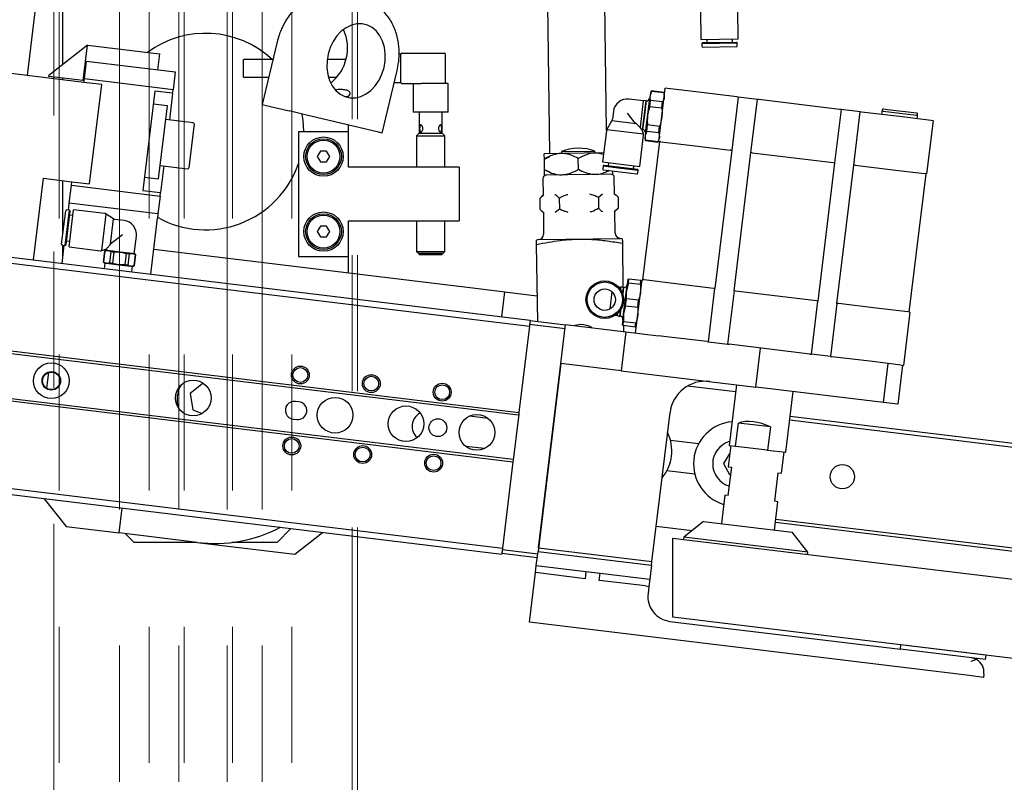
# Model space of a CAD drawing. Units: millimetres. Extents: x 20 to 410, y 10 to 287.
# Drawn here: x 155 to 164, y 198 to 205 of the extents above; entities that cross this region are included whole.
import ezdxf

# ---------------------------------------------------------------- set-up
doc = ezdxf.new("R2010")
doc.units = ezdxf.units.MM
doc.linetypes.add('PHANTOM', pattern=[12.7, 6.35, -1.27, 1.27, -1.27, 1.27, -1.27])
doc.styles.add('SLDTEXTSTYLE0', font='TXT', dxfattribs={"width": 0.605})
doc.dimstyles.new('SLDDIMSTYLE0', dxfattribs={"dimtxt": 3.5, "dimasz": 3.302, "dimexe": 0, "dimexo": 0.0625, "dimgap": 0.875, "dimtad": 1, "dimdec": 3, "dimlfac": 30, "dimrnd": 1e-09, "dimzin": 12, "dimdsep": 46, "dimtxsty": 'SLDTEXTSTYLE0', "dimsah": 1, "dimcen": 0.09, "dimadec": 0, "dimazin": 3, "dimtfac": 1, "dimtdec": 3, "dimtofl": 0, "dimtmove": 0, "dimatfit": 3, "dimfxl": 1, "dimfrac": 2, "dimtolj": 1, "dimtzin": 12, "dimarcsym": 0})

# ---------------------------------------------------------------- blocks, each defined once
blk = doc.blocks.new('_D')
at = {"color": 7, "linetype": 'Continuous', "lineweight": 18}
for p, q in [((240.9894, 215.6019), (240.9894, 115.383)), ((60.5894, 131.7753), (60.5894, 115.383)), ((60.5894, 116.383), (240.9894, 116.383))]:
    blk.add_line(p, q, dxfattribs=at)
for points in [[(60.5894, 116.383), (63.8914, 115.875), (63.8914, 116.891)], [(240.9894, 116.383), (237.6874, 116.891), (237.6874, 115.875)]]:
    blk.add_solid(points, dxfattribs=at)
at = {"color": 7, "linetype": 'Continuous', "lineweight": 18, "insert": (152.491, 120.8947), "char_height": 3.5, "attachment_point": 1, "style": 'SLDTEXTSTYLE0'}
blk.add_mtext('5412', dxfattribs=at)

msp = doc.modelspace()

# ---------------------------------------------------------------- linework, layer by layer
at = {"color": 7, "linetype": 'PHANTOM', "lineweight": 18}
for p, q in [((158.222754, 225.76859), (158.222754, 162.435256)), ((158.272754, 225.76859), (158.272754, 162.435256)), ((155.489421, 222.301923), (155.489421, 162.435256)), ((156.051088, 162.435256), (156.051088, 222.301923)), ((156.327754, 222.301923), (156.327754, 162.435256)), ((156.606088, 162.435256), (156.606088, 222.301923)), ((156.656088, 222.301923), (156.656088, 162.435256)), ((157.056088, 162.435256), (157.056088, 222.301923)), ((157.106088, 222.301923), (157.106088, 162.435256)), ((157.384421, 162.435256), (157.384421, 222.301923)), ((157.661088, 222.301923), (157.661088, 162.435256)), ((155.439421, 213.101923), (155.439421, 162.435256))]:
    msp.add_line(p, q, dxfattribs=at)
at = {"color": 7, "linetype": 'Continuous', "lineweight": 25}
for p, q in [((155.522754, 204.686935), (155.522754, 210.561923)), ((160.596579, 204.075285), (160.579969, 205.253895)), ((155.263555, 205.180042), (155.191298, 204.584409)), ((160.046689, 205.246379), (160.066276, 203.856517)), ((161.472522, 205.1973), (161.476407, 204.92166)), ((161.826372, 204.926592), (161.822487, 205.202232)), ((157.523614, 204.898106), (157.384302, 204.314503)), ((161.476407, 204.92166), (161.651389, 204.924126)), ((161.495056, 204.89342), (161.486924, 204.885055)), ((161.486924, 204.885055), (161.816891, 204.889705)), ((161.486924, 204.885055), (161.487302, 204.858224)), ((161.495056, 204.89342), (161.808525, 204.897838)), ((161.531401, 204.922435), (161.531803, 204.893938)), ((161.651389, 204.924126), (161.826372, 204.926592)), ((161.771779, 204.89732), (161.771377, 204.925817)), ((161.816891, 204.889705), (161.808525, 204.897838)), ((161.817269, 204.862874), (161.816891, 204.889705)), ((155.754627, 204.868636), (155.392853, 204.585141)), ((155.714484, 204.537729), (155.754627, 204.868636)), ((155.754627, 204.868636), (156.424715, 204.787347)), ((158.686939, 204.79359), (158.686917, 204.79359)), ((158.686921, 204.79359), (158.956088, 204.79359)), ((158.956088, 204.79359), (159.083588, 204.79359)), ((161.495667, 204.850091), (161.809136, 204.854509)), ((155.72075, 204.52018), (154.066213, 204.720894)), ((155.724764, 204.553271), (155.744836, 204.718725)), ((155.744836, 204.718725), (156.572104, 204.618367)), ((156.424715, 204.787347), (156.40665, 204.638439)), ((157.48474, 204.735256), (157.210254, 204.735256)), ((157.210254, 204.651923), (157.210254, 204.735256)), ((158.164541, 204.735256), (157.990651, 204.735256)), ((158.676921, 204.785256), (158.661763, 204.784986)), ((158.676921, 204.78359), (158.676921, 204.785256)), ((158.676921, 204.69093), (158.676921, 204.78359)), ((159.093588, 204.510256), (159.093588, 204.78359)), ((156.572104, 204.618367), (156.552033, 204.452914)), ((157.210254, 204.56859), (157.210254, 204.651923)), ((158.503519, 204.047335), (158.642831, 204.630938)), ((158.676921, 204.612916), (158.676921, 204.69093)), ((158.676921, 204.520256), (158.676921, 204.612916)), ((155.39185, 204.576868), (155.392853, 204.585141)), ((155.714484, 204.537729), (155.39185, 204.576868)), ((155.522754, 204.544199), (155.522754, 204.560988)), ((155.722757, 204.536726), (155.714484, 204.537729)), ((155.72075, 204.52018), (155.724764, 204.553271)), ((155.886204, 204.500109), (155.72075, 204.52018)), ((156.552033, 204.452914), (155.724764, 204.553271)), ((157.210254, 204.56859), (157.444955, 204.56859)), ((158.00274, 204.56859), (158.080034, 204.56859)), ((158.616271, 204.519673), (158.676921, 204.51859)), ((158.676921, 204.51859), (158.676921, 204.520256)), ((155.773804, 203.573568), (155.886204, 204.500109)), ((156.382565, 204.439894), (156.270165, 203.513354)), ((156.548018, 204.419823), (156.382565, 204.439894)), ((156.548018, 204.419823), (156.552033, 204.452914)), ((158.686921, 204.510256), (158.867931, 204.510256)), ((158.792754, 204.510256), (158.792754, 204.24359)), ((159.119421, 204.510256), (158.867931, 204.510256)), ((159.119421, 204.24359), (159.119421, 204.510256)), ((161.017517, 204.439316), (161.00275, 204.397489)), ((161.006246, 204.426306), (161.00275, 204.397489)), ((161.017806, 204.441692), (161.006246, 204.426306)), ((161.017517, 204.439316), (161.017806, 204.441692)), ((161.017517, 204.439316), (161.130775, 204.425577)), ((161.131064, 204.427953), (161.017806, 204.441692)), ((161.085219, 203.970142), (161.145433, 204.466503)), ((161.130775, 204.425577), (161.131064, 204.427953)), ((161.130775, 204.425577), (161.135113, 204.381432)), ((161.138609, 204.410248), (161.131064, 204.427953)), ((161.164558, 204.464183), (161.145433, 204.466503)), ((161.459795, 204.428367), (161.164558, 204.464183)), ((161.812211, 204.385615), (161.459795, 204.428367)), ((156.548018, 204.419823), (156.517911, 204.171643)), ((160.939755, 204.348748), (160.807392, 204.364806)), ((160.939956, 204.350403), (160.909813, 204.101924)), ((160.933742, 204.077499), (160.96706, 204.352152)), ((160.967031, 204.352155), (160.939956, 204.350403)), ((160.967031, 204.352155), (160.950371, 204.214829)), ((160.960117, 204.047437), (160.999858, 204.375035)), ((160.96706, 204.352152), (160.967031, 204.352155)), ((161.00275, 204.397489), (160.980153, 204.211216)), ((161.000024, 204.375015), (160.999858, 204.375035)), ((161.000135, 204.296029), (161.007088, 204.353344)), ((161.120346, 204.339605), (161.007088, 204.353344)), ((161.113393, 204.28229), (161.120346, 204.339605)), ((161.825448, 204.384009), (161.765233, 203.887648)), ((161.825448, 204.384009), (161.812211, 204.385615)), ((162.004138, 204.362332), (161.825448, 204.384009)), ((161.943923, 203.865971), (162.004138, 204.362332)), ((162.017374, 204.360726), (162.004138, 204.362332)), ((162.771843, 204.269201), (162.017374, 204.360726)), ((156.500075, 204.301402), (156.367712, 204.317459)), ((156.41738, 203.619733), (156.500075, 204.301402)), ((157.384302, 204.314503), (157.407058, 204.309071)), ((157.407058, 204.309071), (157.636306, 204.254347)), ((157.773339, 204.221636), (157.636306, 204.254347)), ((158.956088, 204.24359), (158.792754, 204.24359)), ((158.847754, 204.24359), (158.847754, 204.046923)), ((159.119421, 204.24359), (158.956088, 204.24359)), ((159.064421, 204.046923), (159.064421, 204.24359)), ((160.660828, 204.249954), (160.651996, 204.177154)), ((161.000135, 204.296029), (161.113393, 204.28229)), ((162.785079, 204.267595), (162.724865, 203.771234)), ((162.785079, 204.267595), (162.771843, 204.269201)), ((162.963769, 204.245918), (162.785079, 204.267595)), ((162.903555, 203.749557), (162.963769, 204.245918)), ((162.977005, 204.244312), (162.963769, 204.245918)), ((163.329422, 204.20156), (162.977005, 204.244312)), ((163.166778, 204.244795), (163.163968, 204.221631)), ((163.169186, 204.264649), (163.166778, 204.244795)), ((163.177909, 204.253518), (163.488962, 204.215783)), ((163.180318, 204.273372), (163.218617, 204.268726)), ((163.218617, 204.268726), (163.491371, 204.235638)), ((156.739619, 204.144747), (156.48482, 204.175657)), ((158.468774, 204.055629), (157.773339, 204.221636)), ((160.646908, 204.164508), (160.600418, 204.08251)), ((160.646908, 204.164508), (160.872232, 204.137174)), ((160.855504, 204.152466), (160.791536, 204.234097)), ((160.855504, 204.152466), (160.872232, 204.137174)), ((160.950371, 204.214829), (160.933712, 204.077502)), ((160.980153, 204.211216), (160.957556, 204.024943)), ((163.624658, 204.165744), (163.329422, 204.20156)), ((163.494875, 204.181488), (163.497685, 204.204652)), ((163.497685, 204.204652), (163.500094, 204.224506)), ((163.643784, 204.163424), (163.583569, 203.667063)), ((163.643784, 204.163424), (163.624658, 204.165744)), ((156.748342, 204.133615), (156.698565, 203.72329)), ((157.722754, 204.061923), (157.722754, 202.895256)), ((157.722754, 204.061923), (158.189421, 204.061923)), ((158.189421, 204.061923), (158.189421, 204.122313)), ((158.189421, 203.72859), (158.189421, 204.061923)), ((158.503519, 204.047335), (158.468774, 204.055629)), ((160.59533, 204.069864), (160.560004, 203.778666)), ((160.600418, 204.08251), (160.940866, 204.04121)), ((160.929322, 204.07889), (160.933712, 204.077502)), ((160.940866, 204.04121), (160.930043, 204.079664)), ((160.933712, 204.077502), (160.933742, 204.077499)), ((160.972323, 204.06677), (160.957556, 204.024943)), ((160.972323, 204.06677), (160.979276, 204.124085)), ((160.972323, 204.06677), (161.085581, 204.05303)), ((161.092534, 204.110345), (160.979276, 204.124085)), ((161.085581, 204.05303), (161.092534, 204.110345)), ((158.847754, 204.046923), (158.822754, 204.021923)), ((158.822754, 204.021923), (158.822754, 203.72859)), ((158.822754, 204.021923), (159.089421, 204.021923)), ((158.847754, 204.046923), (159.064421, 204.046923)), ((159.089421, 204.021923), (159.064421, 204.046923)), ((159.089421, 203.72859), (159.089421, 204.021923)), ((160.907457, 203.736516), (160.942782, 204.027714)), ((160.936934, 202.6786), (161.093492, 203.969138)), ((160.957556, 204.024943), (160.95406, 203.996126)), ((160.95406, 203.996126), (160.961606, 203.978422)), ((160.960117, 204.047437), (160.960282, 204.047417)), ((160.961606, 203.978422), (160.961894, 203.980798)), ((160.961606, 203.978422), (161.074864, 203.964682)), ((161.075152, 203.967058), (160.961894, 203.980798)), ((161.074864, 203.964682), (161.086423, 203.980069)), ((161.074864, 203.964682), (161.075152, 203.967058)), ((161.104344, 203.967822), (161.085219, 203.970142)), ((161.085581, 204.05303), (161.089919, 204.008885)), ((161.104344, 203.967822), (161.399581, 203.932006)), ((157.92722, 203.87859), (157.898353, 203.82859)), ((157.984955, 203.87859), (157.92722, 203.87859)), ((158.013823, 203.82859), (157.984955, 203.87859)), ((160.17724, 203.874749), (160.488122, 203.879131)), ((160.17724, 203.874749), (160.177475, 203.858084)), ((160.488357, 203.862466), (160.488122, 203.879131)), ((161.399581, 203.932006), (161.751997, 203.889254)), ((161.765233, 203.887648), (161.608676, 202.59711)), ((161.765233, 203.887648), (161.751997, 203.889254)), ((157.898353, 203.82859), (157.92722, 203.77859)), ((157.984955, 203.77859), (158.013823, 203.82859)), ((160.017292, 203.855827), (160.016295, 203.854801)), ((160.016986, 203.805818), (160.066644, 203.8304)), ((160.018395, 203.705828), (160.016986, 203.805818)), ((160.57031, 203.863621), (160.017292, 203.855827)), ((160.33503, 203.71029), (160.333621, 203.81028)), ((161.787366, 202.575432), (161.943923, 203.865971)), ((161.95716, 203.864365), (161.943923, 203.865971)), ((161.95716, 203.864365), (162.711628, 203.77284)), ((156.432635, 203.745477), (156.687433, 203.714567)), ((156.465725, 203.741463), (156.435618, 203.493283)), ((157.92722, 203.77859), (157.984955, 203.77859)), ((159.222754, 203.72859), (158.189421, 203.72859)), ((159.222754, 203.72859), (159.222754, 203.22859)), ((160.068714, 203.683494), (160.018395, 203.705828)), ((160.560004, 203.778666), (160.907457, 203.736516)), ((160.565505, 203.740979), (160.562274, 203.714341)), ((160.574689, 203.748175), (160.565505, 203.740979)), ((160.565505, 203.740979), (160.729304, 203.721108)), ((160.56947, 203.705157), (160.725079, 203.68628)), ((160.574689, 203.748175), (160.730298, 203.729298)), ((160.619919, 203.699037), (160.602007, 203.69017)), ((160.614604, 203.772042), (160.611171, 203.74375)), ((160.729304, 203.721108), (160.893104, 203.701237)), ((160.730298, 203.729298), (160.885907, 203.710421)), ((160.849425, 203.714847), (160.852857, 203.743139)), ((160.893104, 203.701237), (160.885907, 203.710421)), ((160.889872, 203.674599), (160.893104, 203.701237)), ((162.724865, 203.771234), (162.568308, 202.480695)), ((162.711628, 203.77284), (162.724865, 203.771234)), ((162.746998, 202.459018), (162.903555, 203.749557)), ((162.916791, 203.747951), (162.903555, 203.749557)), ((162.916791, 203.747951), (163.269207, 203.705199)), ((163.269207, 203.705199), (163.564444, 203.669383)), ((155.251296, 202.864667), (155.343624, 203.625754)), ((155.343624, 203.625754), (155.60835, 203.59364)), ((155.522754, 203.097029), (155.522754, 203.604023)), ((156.285017, 203.63579), (156.41738, 203.619733)), ((160.002904, 203.622268), (160.005032, 203.471271)), ((160.019085, 203.656844), (160.020111, 203.655847)), ((160.651358, 203.664743), (160.020111, 203.655847)), ((160.651358, 203.664743), (160.652355, 203.665769)), ((160.671632, 203.480665), (160.669504, 203.631662)), ((160.725079, 203.68628), (160.880689, 203.667403)), ((163.575297, 203.668067), (163.418739, 202.377528)), ((163.583569, 203.667063), (163.564444, 203.669383)), ((155.584264, 203.395095), (155.604336, 203.560549)), ((155.604336, 203.560549), (155.60835, 203.59364)), ((155.604336, 203.560549), (156.431604, 203.460192)), ((155.60835, 203.59364), (155.773804, 203.573568)), ((156.270165, 203.513354), (156.435618, 203.493283)), ((156.431604, 203.460192), (156.411533, 203.294738)), ((156.431604, 203.460192), (156.435618, 203.493283)), ((160.005032, 203.471271), (159.973169, 203.438497)), ((160.012247, 203.470599), (159.973169, 203.438497)), ((159.973169, 203.438497), (159.974578, 203.338507)), ((160.155978, 203.441073), (160.157387, 203.341083)), ((160.560675, 203.478327), (160.521597, 203.446226)), ((160.521597, 203.446226), (160.523006, 203.346236)), ((160.704406, 203.448802), (160.671632, 203.480665)), ((160.704406, 203.448802), (160.705816, 203.348812)), ((155.512504, 203.012536), (155.550259, 203.323755)), ((155.546339, 203.000121), (155.58608, 203.32772)), ((155.58608, 203.32772), (155.559442, 203.330951)), ((155.576236, 203.328914), (155.579213, 203.353453)), ((155.579213, 203.353453), (155.584264, 203.395095)), ((155.581617, 202.985768), (155.623767, 203.333221)), ((156.411533, 203.294738), (155.584264, 203.395095)), ((155.593277, 203.318536), (155.58608, 203.32772)), ((155.914965, 203.297895), (155.623767, 203.333221)), ((159.974578, 203.338507), (160.007352, 203.306644)), ((160.118309, 203.308982), (160.157387, 203.341083)), ((160.666737, 203.316711), (160.705816, 203.348812)), ((160.673952, 203.316038), (160.705816, 203.348812)), ((155.555522, 203.007318), (155.593277, 203.318536)), ((155.617143, 203.278621), (155.588851, 203.282054)), ((155.886311, 202.952359), (155.927611, 203.292807)), ((155.996373, 203.247922), (155.927611, 203.292807)), ((155.967514, 203.01003), (155.996373, 203.247922)), ((156.095055, 203.232397), (156.009019, 203.242834)), ((156.34329, 202.732196), (156.406481, 203.253096)), ((156.411533, 203.294738), (156.406481, 203.253096)), ((158.189421, 203.22859), (159.222754, 203.22859)), ((158.189421, 202.895256), (158.189421, 203.22859)), ((158.822754, 203.22859), (158.822754, 202.94359)), ((159.089421, 202.94359), (159.089421, 203.22859)), ((160.007352, 203.306644), (160.010184, 203.105652)), ((160.676785, 203.115047), (160.673952, 203.316038)), ((157.92722, 203.17859), (157.898353, 203.12859)), ((157.984955, 203.17859), (157.92722, 203.17859)), ((158.013823, 203.12859), (157.984955, 203.17859)), ((155.982725, 203.02609), (156.079199, 203.101689)), ((156.190036, 202.922033), (156.209907, 203.085833)), ((157.898353, 203.12859), (157.92722, 203.07859)), ((157.92722, 203.07859), (157.984955, 203.07859)), ((157.984955, 203.07859), (158.013823, 203.12859)), ((159.960894, 203.054953), (159.944292, 203.050253)), ((159.960894, 203.054953), (160.727485, 203.065756)), ((160.744212, 203.061526), (160.727485, 203.065756)), ((155.516021, 202.832553), (155.536494, 203.001316)), ((155.519701, 203.003353), (155.546339, 203.000121)), ((155.522754, 202.888053), (155.522754, 203.002982)), ((155.546339, 203.000121), (155.555522, 203.007318)), ((155.559948, 203.0438), (155.588241, 203.040368)), ((155.581617, 202.985768), (155.872815, 202.950443)), ((155.886311, 202.952359), (155.930321, 202.967772)), ((155.926965, 202.953947), (155.914572, 202.948665)), ((155.944698, 202.951796), (155.926965, 202.953947)), ((155.930321, 202.967772), (155.928619, 202.953746)), ((155.967514, 203.01003), (155.982725, 203.02609)), ((156.37139, 202.963831), (159.399192, 202.596524)), ((159.955044, 202.287333), (159.944917, 203.005862)), ((160.744838, 203.017135), (160.750558, 202.611238)), ((154.887297, 202.908824), (159.883998, 202.302667)), ((155.914572, 202.948665), (155.901743, 202.842912)), ((155.902773, 202.842787), (155.915602, 202.94854)), ((155.914572, 202.948665), (155.915602, 202.94854)), ((156.059328, 202.93789), (155.944698, 202.951796)), ((155.972172, 202.941678), (155.959343, 202.835925)), ((155.972172, 202.941678), (156.001947, 202.938066)), ((155.989118, 202.832312), (156.001947, 202.938066)), ((156.173957, 202.923984), (156.059328, 202.93789)), ((156.115086, 202.924341), (156.102257, 202.818587)), ((156.115086, 202.924341), (156.144861, 202.920728)), ((156.132032, 202.814975), (156.144861, 202.920728)), ((156.191691, 202.921833), (156.173957, 202.923984)), ((156.201431, 202.913866), (156.188602, 202.808113)), ((156.189632, 202.807988), (156.202461, 202.913741)), ((156.202461, 202.913741), (156.191691, 202.921833)), ((156.201431, 202.913866), (156.202461, 202.913741)), ((157.722754, 202.895256), (158.189421, 202.895256)), ((158.189421, 202.743283), (158.189421, 202.895256)), ((158.822754, 202.94359), (158.842754, 202.92359)), ((158.822754, 202.94359), (159.089421, 202.94359)), ((159.069421, 202.92359), (158.842754, 202.92359)), ((158.849421, 202.92359), (158.849421, 202.915256)), ((158.849421, 202.915256), (158.852754, 202.911923)), ((158.849421, 202.915256), (158.956088, 202.915256)), ((158.956088, 202.911923), (158.852754, 202.911923)), ((158.956088, 202.915256), (159.062754, 202.915256)), ((159.059421, 202.911923), (158.956088, 202.911923)), ((159.059421, 202.911923), (159.062754, 202.915256)), ((159.062754, 202.915256), (159.062754, 202.92359)), ((159.069421, 202.92359), (159.089421, 202.94359)), ((154.880473, 202.85257), (159.877174, 202.246413)), ((155.901743, 202.842912), (155.912513, 202.83482)), ((155.902773, 202.842787), (155.901743, 202.842912)), ((155.915823, 202.834419), (155.909801, 202.784783)), ((155.912513, 202.83482), (155.930247, 202.832669)), ((155.930247, 202.832669), (156.044876, 202.818763)), ((155.989118, 202.832312), (155.959343, 202.835925)), ((156.044876, 202.818763), (156.159506, 202.804857)), ((156.132032, 202.814975), (156.102257, 202.818587)), ((156.159506, 202.804857), (156.177239, 202.802706)), ((156.167909, 202.753471), (156.17393, 202.803107)), ((156.177239, 202.802706), (156.189632, 202.807988)), ((156.189632, 202.807988), (156.188602, 202.808113)), ((160.795095, 202.685733), (160.782048, 202.578188)), ((160.800633, 202.651483), (160.804647, 202.684574)), ((160.917905, 202.670835), (160.804647, 202.684574)), ((160.868447, 202.183242), (160.928662, 202.679603)), ((160.947787, 202.677283), (160.928662, 202.679603)), ((161.243024, 202.641467), (160.947787, 202.677283)), ((159.399192, 202.596524), (159.647372, 202.566416)), ((160.728604, 202.608176), (160.710679, 202.61035)), ((160.728805, 202.60983), (160.726397, 202.589988)), ((160.755879, 202.611583), (160.728805, 202.60983)), ((160.755879, 202.611583), (160.747757, 202.544627)), ((160.747778, 202.544557), (160.755909, 202.611579)), ((160.748965, 202.306864), (160.788707, 202.634462)), ((160.755909, 202.611579), (160.755879, 202.611583)), ((160.800633, 202.651483), (160.782048, 202.578188)), ((160.788872, 202.634442), (160.788707, 202.634462)), ((160.800633, 202.651483), (160.913891, 202.637744)), ((160.913891, 202.637744), (160.917905, 202.670835)), ((160.913891, 202.637744), (160.914411, 202.562131)), ((161.59544, 202.598715), (161.243024, 202.641467)), ((161.548462, 202.100749), (161.608676, 202.59711)), ((161.608676, 202.59711), (161.59544, 202.598715)), ((159.619272, 202.334781), (159.647372, 202.566416)), ((159.647372, 202.566416), (159.895553, 202.536309)), ((159.895553, 202.536309), (159.951631, 202.529506)), ((160.630314, 202.406881), (160.649582, 202.565717)), ((160.649582, 202.565717), (160.643972, 202.566397)), ((160.782048, 202.578188), (160.755955, 202.363098)), ((160.77454, 202.436394), (160.782568, 202.502575)), ((160.895826, 202.488836), (160.782568, 202.502575)), ((161.787366, 202.575432), (161.727152, 202.079071)), ((161.800603, 202.573827), (161.787366, 202.575432)), ((162.555071, 202.482301), (161.800603, 202.573827)), ((160.730683, 202.403885), (160.722561, 202.33693)), ((160.722591, 202.336926), (160.730721, 202.403948)), ((160.77454, 202.436394), (160.755955, 202.363098)), ((160.77454, 202.436394), (160.887798, 202.422654)), ((160.887798, 202.422654), (160.895826, 202.488836)), ((160.887798, 202.422654), (160.888318, 202.347041)), ((162.508093, 201.984334), (162.568308, 202.480695)), ((162.568308, 202.480695), (162.555071, 202.482301)), ((162.746998, 202.459018), (162.686783, 201.962657)), ((162.760234, 202.457412), (162.746998, 202.459018)), ((163.11265, 202.41466), (162.760234, 202.457412)), ((163.407887, 202.378845), (163.11265, 202.41466)), ((160.678967, 202.348934), (160.696891, 202.346759)), ((160.699097, 202.364947), (160.69669, 202.345105)), ((160.69669, 202.345105), (160.722561, 202.33693)), ((160.722561, 202.33693), (160.722591, 202.336926)), ((160.755955, 202.363098), (160.742909, 202.255553)), ((163.427012, 202.376525), (163.366798, 201.880164)), ((163.427012, 202.376525), (163.407887, 202.378845)), ((159.877174, 202.246413), (159.779426, 201.440653)), ((159.883998, 202.302667), (159.877174, 202.246413)), ((159.883195, 202.296049), (159.879181, 202.262958)), ((160.210088, 202.222815), (159.879181, 202.262958)), ((160.214103, 202.255906), (159.883195, 202.296049)), ((160.170748, 201.898526), (160.214905, 202.262524)), ((160.214905, 202.262524), (160.777448, 202.194281)), ((160.748965, 202.306864), (160.749131, 202.306844)), ((160.752461, 202.254395), (160.756476, 202.287485)), ((160.752461, 202.254395), (160.865719, 202.240655)), ((160.755592, 202.254015), (160.756398, 202.196835)), ((160.869734, 202.273746), (160.756476, 202.287485)), ((160.865719, 202.240655), (160.869734, 202.273746)), ((153.555558, 202.172176), (159.776616, 201.41749)), ((153.558368, 202.195339), (159.779426, 201.440653)), ((160.777448, 202.194281), (160.733291, 201.830283)), ((160.777448, 202.194281), (161.081693, 202.157373)), ((161.182809, 202.145106), (161.081693, 202.157373)), ((161.535226, 202.102354), (161.182809, 202.145106)), ((161.535226, 202.102354), (161.547496, 202.100866)), ((161.547496, 202.100866), (161.728118, 202.078954)), ((161.728118, 202.078954), (161.740388, 202.077466)), ((162.494857, 201.98594), (161.740388, 202.077466)), ((161.990739, 201.67774), (162.034896, 202.041739)), ((162.494857, 201.98594), (162.508093, 201.984334)), ((162.686783, 201.962657), (162.508093, 201.984334)), ((162.686783, 201.962657), (162.70002, 201.961051)), ((163.052436, 201.918299), (162.70002, 201.961051)), ((160.170748, 201.898526), (159.957991, 200.144717)), ((159.962005, 200.177808), (160.170748, 201.898526)), ((160.733291, 201.830283), (160.170748, 201.898526)), ((163.347672, 201.882484), (163.052436, 201.918299)), ((163.182005, 201.533226), (163.226162, 201.897224)), ((163.358525, 201.881167), (163.314368, 201.517169)), ((163.347672, 201.882484), (163.366798, 201.880164)), ((153.50538, 201.758542), (159.726437, 201.003856)), ((155.374534, 201.666239), (155.392566, 201.814878)), ((160.733291, 201.830283), (161.990739, 201.67774)), ((153.50257, 201.735378), (159.723627, 200.980692)), ((156.831786, 201.713953), (156.712275, 201.616892)), ((156.836194, 201.712268), (156.831786, 201.713953)), ((161.800711, 201.633638), (161.353986, 201.68783)), ((161.80874, 201.699819), (161.740095, 201.133967)), ((162.123102, 201.661683), (161.990739, 201.67774)), ((156.712275, 201.616892), (156.736577, 201.464862)), ((163.182005, 201.533226), (162.123102, 201.661683)), ((162.269547, 201.069739), (162.338191, 201.63559)), ((157.726482, 201.540278), (157.693392, 201.544293)), ((163.314368, 201.517169), (163.182005, 201.533226)), ((156.736577, 201.464862), (156.823564, 201.431613)), ((158.862607, 201.430187), (158.852444, 201.433143)), ((159.491747, 201.384892), (159.317431, 201.406039)), ((159.777419, 201.424108), (159.725635, 200.997238)), ((159.779426, 201.440653), (159.777419, 201.424108)), ((161.020909, 200.049351), (161.189509, 201.439162)), ((165.835171, 200.976323), (162.310091, 201.403955)), ((157.67332, 201.378839), (157.706411, 201.374825)), ((161.80103, 201.126575), (161.827123, 201.341665)), ((162.125699, 201.305444), (161.827123, 201.341665)), ((162.125699, 201.305444), (162.099606, 201.090355)), ((162.306077, 201.370865), (165.831157, 200.943232)), ((158.82533, 201.20963), (158.835905, 201.210071)), ((159.457626, 201.103621), (159.28331, 201.124768)), ((161.455092, 201.146716), (161.194446, 201.178336)), ((161.756641, 201.13196), (161.732555, 200.933416)), ((161.740095, 201.133967), (161.80103, 201.126575)), ((161.80103, 201.126575), (161.830545, 201.122995)), ((161.830545, 201.122995), (162.070091, 201.093935)), ((161.748117, 201.061697), (161.68864, 200.964765)), ((162.070091, 201.093935), (162.099606, 201.090355)), ((162.099606, 201.090355), (162.269547, 201.069739)), ((162.228916, 200.873202), (162.253002, 201.071746)), ((159.723627, 200.980692), (159.62588, 200.174933)), ((159.725635, 200.997238), (159.723627, 200.980692)), ((161.68864, 200.964765), (161.743679, 200.863256)), ((161.732555, 200.933416), (161.765646, 200.929402)), ((154.116273, 200.843311), (159.62588, 200.174933)), ((161.42097, 200.865445), (161.160324, 200.897064)), ((161.733531, 200.664676), (161.765646, 200.929402)), ((161.743679, 200.863256), (161.757576, 200.862884)), ((162.195825, 200.877216), (162.163711, 200.61249)), ((162.195825, 200.877216), (162.228916, 200.873202)), ((154.109448, 200.787057), (159.619055, 200.118679)), ((161.700441, 200.66869), (161.668326, 200.403964)), ((161.733531, 200.664676), (161.700441, 200.66869)), ((155.350351, 200.636522), (155.553886, 200.376786)), ((162.196802, 200.608476), (162.163711, 200.61249)), ((162.164687, 200.34375), (162.196802, 200.608476)), ((156.050247, 200.316572), (156.078347, 200.548207)), ((161.061052, 200.380258), (161.395268, 200.339714)), ((161.502873, 200.424036), (161.317348, 200.278653)), ((161.502873, 200.424036), (162.330141, 200.323678)), ((165.714743, 199.983601), (162.173117, 200.41324)), ((162.177132, 200.446331), (165.718757, 200.016691)), ((155.553886, 200.376786), (156.050247, 200.316572)), ((156.778243, 200.228258), (156.050247, 200.316572)), ((156.108506, 200.309505), (156.189421, 200.22859)), ((157.522754, 200.22859), (157.651527, 200.357362)), ((157.688238, 200.117865), (157.947973, 200.3214)), ((162.475523, 200.138153), (162.330141, 200.323678)), ((156.775509, 200.22859), (156.189421, 200.22859)), ((156.778243, 200.228258), (157.688238, 200.117865)), ((157.522754, 200.22859), (157.102097, 200.22859)), ((161.215466, 200.269187), (171.804501, 198.984616)), ((161.215466, 199.530478), (161.215466, 200.269187)), ((161.317348, 200.278653), (161.314738, 200.257144)), ((162.475523, 200.138153), (161.317348, 200.278653)), ((159.62588, 200.174933), (159.619055, 200.118679)), ((159.623872, 200.158388), (159.619858, 200.125297)), ((159.950765, 200.085154), (159.619858, 200.125297)), ((159.95478, 200.118245), (159.623872, 200.158388)), ((159.941934, 200.012354), (159.957991, 200.144717)), ((159.957991, 200.144717), (161.016895, 200.01626)), ((159.962005, 200.177808), (161.020909, 200.049351)), ((162.472914, 200.116644), (162.475523, 200.138153)), ((159.933905, 199.946173), (159.941934, 200.012354)), ((159.941934, 200.012354), (160.405204, 199.956154)), ((161.016895, 200.01626), (161.000838, 199.883897)), ((161.016895, 200.01626), (161.020909, 200.049351)), ((159.877705, 199.482903), (159.933905, 199.946173)), ((160.397176, 199.889973), (159.933905, 199.946173)), ((160.405204, 199.956154), (160.397176, 199.889973)), ((160.405204, 199.956154), (160.537567, 199.940097)), ((160.529539, 199.873916), (160.537567, 199.940097)), ((160.537567, 199.940097), (161.000838, 199.883897)), ((160.959718, 199.82173), (160.529539, 199.873916)), ((161.000838, 199.883897), (160.992809, 199.817716)), ((160.959718, 199.82173), (160.992809, 199.817716)), ((160.992809, 199.817716), (160.98478, 199.751534)), ((163.980956, 198.985131), (159.877705, 199.482903)), ((161.188316, 199.491799), (163.339213, 199.230871)), ((171.804501, 198.245906), (161.215466, 199.530478)), ((163.339213, 199.230871), (163.344231, 199.272234)), ((164.133391, 199.134528), (163.339213, 199.230871)), ((164.138409, 199.175891), (163.344231, 199.272234)), ((164.133391, 199.134528), (164.138409, 199.175891)), ((164.117334, 199.002165), (164.113319, 198.969074)), ((164.113319, 198.969074), (163.980956, 198.985131))]:
    msp.add_line(p, q, dxfattribs=at)
at = {"color": 7, "linetype": 'Continuous', "lineweight": 25, "flags": 128}
for points in [[(157.99958, 204.784488), (157.989088, 204.720873), (157.987834, 204.657305), (157.995861, 204.595948), (158.012895, 204.538891), (158.038357, 204.488078), (158.071379, 204.445239), (158.110837, 204.411833), (158.155387, 204.388997), (158.203512, 204.377509), (158.253574, 204.37776), (158.303866, 204.389742), (158.352677, 204.413047), (158.398345, 204.446881), (158.439314, 204.490091), (158.47419, 204.541207), (158.501784, 204.598488), (158.521157, 204.659983), (158.531649, 204.723597), (158.532903, 204.787166), (158.524876, 204.848523), (158.507841, 204.90558), (158.482379, 204.956393), (158.449357, 204.999232), (158.409899, 205.032638), (158.365349, 205.055474), (158.317224, 205.066962), (158.267163, 205.066711), (158.216871, 205.054729), (158.168059, 205.031424), (158.122391, 204.99759), (158.081422, 204.95438), (158.046547, 204.903264), (158.018953, 204.845983), (157.99958, 204.784488)], [(157.772754, 204.061923), (157.766779, 204.166415), (157.758081, 204.225278)], [(160.355462, 202.260434), (160.305818, 202.25345), (160.30101, 202.252079)]]:
    msp.add_lwpolyline(points, dxfattribs=at)
at = {"color": 7, "linetype": 'Continuous', "lineweight": 25}
for centre, radius in [((157.956088, 203.82859), 0.183333), ((157.956088, 203.82859), 0.166667), ((157.956088, 203.82859), 0.153333), ((157.956088, 203.12859), 0.183333), ((157.956088, 203.12859), 0.166667), ((157.956088, 203.12859), 0.153333), ((160.580384, 202.493525), 0.175), ((160.580384, 202.493525), 0.165), ((160.580384, 202.493525), 0.1), ((155.416641, 201.736544), 0.166667), ((157.740044, 201.790466), 0.083333), ((157.740044, 201.790466), 0.0689), ((155.416641, 201.736544), 0.086667), ((155.416641, 201.736544), 0.08195), ((158.401859, 201.71018), 0.083333), ((158.401859, 201.71018), 0.0689), ((156.74027, 201.575973), 0.166667), ((159.063673, 201.629894), 0.083333), ((159.063673, 201.629894), 0.0689), ((158.063899, 201.415401), 0.166667), ((158.725714, 201.335116), 0.166667), ((159.387529, 201.25483), 0.166667), ((159.023531, 201.298987), 0.083333), ((157.659758, 201.128651), 0.083333), ((157.659758, 201.128651), 0.0689), ((158.321573, 201.048366), 0.083333), ((158.321573, 201.048366), 0.0689), ((158.983388, 200.96808), 0.083333), ((158.983388, 200.96808), 0.0689), ((162.796791, 200.841247), 0.113333)]:
    msp.add_circle(centre, radius, dxfattribs=at)
for centre, radius, start, end in [((156.856088, 204.061923), 0.916667, 47.2688216, 126.2855577), ((157.761072, 204.841422), 0.419132, 308.7791481, 24.3692334), ((158.686921, 204.78359), 0.01, 90, 180), ((159.083588, 204.78359), 0.01, 0, 90), ((161.495551, 204.858341), 0.00825, 180.8074006, 270.8074006), ((161.80902, 204.862758), 0.00825, 270.8074006, 0.8074006), ((158.68692, 204.520256), 0.01, 180.0168753, 227.1803907), ((158.686921, 204.520256), 0.01, 180, 270), ((158.686781, 204.520256), 0.01, 189.5940691, 270.0002216), ((160.791536, 204.234097), 0.131667, 83.0831628, 173.0831628), ((160.970077, 204.378648), 0.03, 263.4587712, 353.0831628), ((163.176705, 204.24359), 0.01, 83.0831628, 173.0831628), ((163.179114, 204.263445), 0.01, 83.0831628, 173.0831628), ((160.625854, 204.180325), 0.026333, 323.0831628, 353.0831628), ((163.487758, 204.205856), 0.01, 353.0831628, 83.0831628), ((163.490167, 204.225711), 0.01, 353.0831628, 83.0831628), ((156.738415, 204.13482), 0.01, 353.0831628, 83.0831628), ((160.621471, 204.066693), 0.026333, 143.0831628, 173.0831628), ((160.930335, 204.05105), 0.03, 353.0831628, 82.7075544), ((160.916641, 204.030885), 0.026333, 353.0831628, 23.0831628), ((156.856088, 204.061923), 0.916667, 240.7092518, 340.9887347), ((156.688638, 203.724495), 0.01, 263.0831628, 353.0831628), ((160.570464, 203.713347), 0.00825, 173.0831628, 263.0831628), ((160.036234, 203.622737), 0.033333, 90.8074006, 180.8074006), ((160.636174, 203.631192), 0.033333, 0.8074006, 90.8074006), ((160.881682, 203.675593), 0.00825, 263.0831628, 353.0831628), ((155.558449, 203.322761), 0.00825, 83.0831628, 173.0831628), ((155.911794, 203.271754), 0.026333, 53.0831628, 83.0831628), ((156.01219, 203.268976), 0.026333, 233.0831628, 263.0831628), ((156.079199, 203.101689), 0.131667, 353.0831628, 83.0831628), ((159.960189, 203.104948), 0.05, 270.8074006, 0.8074006), ((160.72678, 203.115751), 0.05, 180.8074006, 270.8074006), ((155.520694, 203.011543), 0.00825, 173.0831628, 263.0831628), ((155.875987, 202.976584), 0.026333, 263.0831628, 293.0831628), ((160.758925, 202.638075), 0.03, 263.4587712, 353.0831628), ((160.719184, 202.310477), 0.03, 353.0831628, 82.7075544), ((160.358281, 202.060454), 0.2, 59.5266985, 90.8074006), ((156.856088, 201.561923), 0.266667, 149.3143777, 196.851949), ((161.520416, 201.399019), 0.333333, 83.0831628, 173.0831628), ((157.683356, 201.461566), 0.083333, 83.0831628, 263.0831628), ((157.716447, 201.457551), 0.083333, 263.0831628, 83.0831628), ((158.924258, 201.31103), 0.141667, 117.8228675, 228.3434553), ((161.804069, 200.961676), 0.395, 95.3994684, 253.2305474), ((160.811347, 201.082105), 0.395, 320.3866741, 25.7796514), ((161.804069, 200.961676), 0.216667, 105.9678462, 253.9860419), ((156.938814, 201.551887), 1.333333, 263.0831628, 297.4946715), ((161.216416, 199.723434), 0.233333, 173.0831628, 263.0831628), ((163.984971, 199.018222), 0.133333, 353.0831628, 61.0209716)]:
    msp.add_arc(centre, radius, start, end, dxfattribs=at)
for centre, major_axis, ratio, start_param, end_param in [((160.334444, 203.75186), (0.26664, 0.003758), 0.57735027, 0.94842784, 2.19316482), ((162.015849, 201.192761), (0.256338, -0.08709), 0.54187557, 1.31781272, 2.5625497)]:
    msp.add_ellipse(centre, major_axis=major_axis, ratio=ratio, start_param=start_param, end_param=end_param, dxfattribs=at)
for points, knots in [([(158.10548, 205.341036), (158.102221, 205.342094), (158.078987, 205.349638), (158.032459, 205.354034), (157.969259, 205.352741), (157.907188, 205.340445), (157.84831, 205.319642), (157.79171, 205.290117), (157.738468, 205.252664), (157.689598, 205.208285), (157.646127, 205.15848), (157.608618, 205.104813), (157.579873, 205.053503), (157.558188, 205.005907), (157.539141, 204.956252), (157.529383, 204.919711), (157.523614, 204.898106)], [0, 0, 0, 0, 0.01369868, 0.09768796, 0.18492048, 0.26498451, 0.34557466, 0.42652358, 0.5075001, 0.58801612, 0.66732498, 0.74391362, 0.81816958, 0.87115903, 0.92382042, 1, 1, 1, 1]), ([(158.642831, 204.630938), (158.648126, 204.656508), (158.655598, 204.692594), (158.660883, 204.746667), (158.662774, 204.793092), (158.660585, 204.847929), (158.653486, 204.904406), (158.640751, 204.961712), (158.622046, 205.018202), (158.597184, 205.072568), (158.566135, 205.123614), (158.528979, 205.170193), (158.485938, 205.211337), (158.437203, 205.245646), (158.387877, 205.271272), (158.35372, 205.280853), (158.338744, 205.285054)], [0, 0, 0, 0, 0.0907891, 0.12812733, 0.1898912, 0.25390765, 0.32243785, 0.39378675, 0.46729942, 0.54247452, 0.618986, 0.69663704, 0.77535888, 0.85523418, 0.93653001, 1, 1, 1, 1]), ([(158.165554, 204.44957), (158.151216, 204.451673), (158.12312, 204.455793), (158.085099, 204.453206), (158.06648, 204.451939)], [0, 0, 0, 0, 0.510301109, 1, 1, 1, 1]), ([(158.149651, 204.391742), (158.157113, 204.390919), (158.177902, 204.388625), (158.198755, 204.3985), (158.208877, 204.416891), (158.198501, 204.438263), (158.175254, 204.446241), (158.165554, 204.44957)], [0, 0, 0, 0, 0.11733175, 0.32688714, 0.56028676, 0.81653145, 1, 1, 1, 1]), ([(161.00275, 204.397489), (161.002322, 204.390865), (161.001381, 204.376312), (161.005075, 204.361444), (161.007088, 204.353344)], [0, 0, 0, 0, 0.455159633, 1, 1, 1, 1]), ([(161.135113, 204.381432), (161.133945, 204.374898), (161.131379, 204.360541), (161.124237, 204.346989), (161.120346, 204.339605)], [0, 0, 0, 0, 0.45515963, 1, 1, 1, 1]), ([(161.000135, 204.296029), (160.997879, 204.289273), (160.988664, 204.261675), (160.983815, 204.232926), (160.980153, 204.211216)], [0, 0, 0, 0, 0.244820799, 1, 1, 1, 1]), ([(161.113393, 204.28229), (161.113968, 204.27519), (161.116317, 204.246189), (161.114152, 204.217115), (161.112516, 204.195159)], [0, 0, 0, 0, 0.2448208, 1, 1, 1, 1]), ([(160.980153, 204.211216), (160.978618, 204.192126), (160.97628, 204.163069), (160.978511, 204.134042), (160.979276, 204.124085)], [0, 0, 0, 0, 0.65697535, 1, 1, 1, 1]), ([(161.112516, 204.195159), (161.109443, 204.176256), (161.104765, 204.147483), (161.095658, 204.119831), (161.092534, 204.110345)], [0, 0, 0, 0, 0.65697535, 1, 1, 1, 1]), ([(158.850153, 204.090256), (158.850227, 204.093904), (158.850376, 204.101196), (158.851705, 204.110967), (158.854205, 204.118635), (158.858255, 204.123224), (158.86367, 204.12406), (158.869778, 204.121254), (158.875816, 204.115209), (158.880847, 204.10633), (158.883666, 204.095511), (158.883532, 204.084262), (158.880679, 204.07389), (158.875731, 204.065173), (158.86952, 204.059015), (158.863258, 204.05637), (158.858007, 204.057506), (158.854147, 204.062065), (158.851665, 204.069671), (158.850363, 204.079484), (158.850221, 204.086785), (158.850153, 204.090256)], [0, 0, 0, 0, 0.05193883, 0.10381646, 0.15726451, 0.21185712, 0.26479933, 0.31598279, 0.36779919, 0.42171044, 0.47616303, 0.52848151, 0.57936896, 0.63169451, 0.68609988, 0.7400732, 0.79186784, 0.84307026, 0.8959834, 0.95055646, 1, 1, 1, 1]), ([(158.856242, 204.090256), (158.856309, 204.093889), (158.856442, 204.101149), (158.857653, 204.110917), (158.860057, 204.118492), (158.863557, 204.123063), (158.866813, 204.123176), (158.868159, 204.123223)], [0, 0, 0, 0, 0.206775213, 0.413272569, 0.62688521, 0.845761697, 1, 1, 1, 1]), ([(158.868141, 204.057227), (158.866749, 204.057314), (158.863596, 204.05751), (158.860148, 204.061909), (158.8577, 204.069287), (158.856446, 204.079165), (158.856309, 204.086631), (158.856242, 204.090256)], [0, 0, 0, 0, 0.160807703, 0.364210032, 0.575023701, 0.793657283, 1, 1, 1, 1]), ([(159.028689, 204.090256), (159.028965, 204.093904), (159.029518, 204.101196), (159.03363, 204.110967), (159.03928, 204.118635), (159.045689, 204.123224), (159.051563, 204.12406), (159.056168, 204.121254), (159.059367, 204.115209), (159.061265, 204.10633), (159.062074, 204.095511), (159.062039, 204.084262), (159.061204, 204.07389), (159.059329, 204.065173), (159.056031, 204.059015), (159.051197, 204.05637), (159.045323, 204.057506), (159.039144, 204.062065), (159.033539, 204.069671), (159.029468, 204.079484), (159.02894, 204.086785), (159.028689, 204.090256)], [0, 0, 0, 0, 0.05193883, 0.10381646, 0.15726451, 0.21185712, 0.26479933, 0.31598279, 0.36779919, 0.42171044, 0.47616303, 0.52848151, 0.57936896, 0.63169451, 0.68609988, 0.7400732, 0.79186784, 0.84307026, 0.8959834, 0.95055646, 1, 1, 1, 1]), ([(159.044045, 204.123223), (159.044574, 204.123332), (159.046987, 204.123826), (159.050253, 204.121139), (159.053424, 204.115393), (159.055217, 204.106517), (159.055974, 204.095739), (159.055957, 204.084495), (159.055213, 204.074162), (159.053505, 204.065357), (159.050296, 204.059354), (159.046915, 204.056601), (159.044485, 204.057134), (159.044062, 204.057227)], [0, 0, 0, 0, 0.02860303, 0.1303611, 0.23347356, 0.34129034, 0.4504889, 0.5548839, 0.65589662, 0.7600671, 0.86903337, 0.97719484, 1, 1, 1, 1]), ([(160.872232, 204.137174), (160.883239, 204.127581), (160.89725, 204.115369), (160.907718, 204.105312), (160.909962, 204.103156)], [0, 0, 0, 0, 0.785591, 1, 1, 1, 1]), ([(160.92952, 204.079517), (160.92969, 204.079322), (160.930184, 204.078757), (160.923979, 204.085866), (160.915064, 204.095971), (160.909813, 204.101924)], [0, 0, 0, 0, 0.17762684, 0.51552874, 1, 1, 1, 1]), ([(160.957556, 204.024943), (160.957128, 204.018319), (160.956187, 204.003765), (160.959881, 203.988898), (160.961894, 203.980798)], [0, 0, 0, 0, 0.455159633, 1, 1, 1, 1]), ([(161.089919, 204.008885), (161.088751, 204.002351), (161.086185, 203.987995), (161.079043, 203.974442), (161.075152, 203.967058)], [0, 0, 0, 0, 0.45515963, 1, 1, 1, 1]), ([(160.016986, 203.805818), (160.016848, 203.815594), (160.016587, 203.834096), (160.01634, 203.851652), (160.016315, 203.853402), (160.016303, 203.854246)], [0, 0, 0, 0, 0.36696442, 0.69446719, 1, 1, 1, 1]), ([(160.333621, 203.81028), (160.311779, 203.821447), (160.267348, 203.844162), (160.202294, 203.858562), (160.143036, 203.856289), (160.082355, 203.841212), (160.041739, 203.81922), (160.016986, 203.805818)], [0, 0, 0, 0, 0.21618943, 0.43977067, 0.59342567, 0.75221583, 1, 1, 1, 1]), ([(160.568491, 203.848624), (160.549476, 203.853867), (160.513903, 203.863676), (160.459624, 203.860533), (160.399011, 203.845767), (160.358382, 203.823718), (160.333621, 203.81028)], [0, 0, 0, 0, 0.2395022, 0.44808515, 0.66363897, 1, 1, 1, 1]), ([(160.018395, 203.705828), (160.040237, 203.694661), (160.084668, 203.671946), (160.149721, 203.657545), (160.208979, 203.659819), (160.26966, 203.674896), (160.310276, 203.696887), (160.33503, 203.71029)], [0, 0, 0, 0, 0.21618943, 0.43977067, 0.59342567, 0.75221583, 1, 1, 1, 1]), ([(160.019077, 203.657387), (160.019066, 203.658169), (160.019043, 203.659848), (160.018797, 203.677264), (160.018532, 203.696052), (160.018395, 203.705828)], [0, 0, 0, 0, 0.29447153, 0.632879146, 1, 1, 1, 1]), ([(160.33503, 203.71029), (160.35687, 203.699129), (160.401297, 203.676427), (160.466377, 203.661941), (160.525563, 203.664447), (160.574886, 203.675858), (160.604912, 203.691703), (160.619018, 203.699147)], [0, 0, 0, 0, 0.24212114, 0.49252072, 0.664606477, 0.842443367, 1, 1, 1, 1]), ([(160.651941, 203.695153), (160.65198, 203.692415), (160.652138, 203.681223), (160.652308, 203.669133), (160.652335, 203.667239), (160.652348, 203.666324)], [0, 0, 0, 0, 0.14351162, 0.58661834, 1, 1, 1, 1]), ([(160.155978, 203.441073), (160.143472, 203.453899), (160.130565, 203.467135), (160.116564, 203.472389), (160.11613, 203.472552)], [0, 0, 0, 0, 0.96899112, 1, 1, 1, 1]), ([(160.234677, 203.473212), (160.223988, 203.470027), (160.196735, 203.461908), (160.171385, 203.448949), (160.155978, 203.441073)], [0, 0, 0, 0, 0.39224035, 1, 1, 1, 1]), ([(160.521597, 203.446226), (160.500439, 203.456449), (160.474728, 203.46887), (160.447075, 203.475376), (160.442179, 203.476527)], [0, 0, 0, 0, 0.82293585, 1, 1, 1, 1]), ([(160.704406, 203.448802), (160.6919, 203.461628), (160.678994, 203.474864), (160.664993, 203.480118), (160.664558, 203.480281)], [0, 0, 0, 0, 0.96899112, 1, 1, 1, 1]), ([(159.974578, 203.338507), (159.987084, 203.325681), (159.999991, 203.312445), (160.013992, 203.307191), (160.014426, 203.307028)], [0, 0, 0, 0, 0.96899112, 1, 1, 1, 1]), ([(160.157387, 203.341083), (160.17301, 203.333645), (160.198715, 203.321405), (160.226186, 203.314058), (160.236961, 203.311176)], [0, 0, 0, 0, 0.60775965, 1, 1, 1, 1]), ([(160.444474, 203.313709), (160.449336, 203.314998), (160.476794, 203.32228), (160.502144, 203.335421), (160.523006, 203.346236)], [0, 0, 0, 0, 0.17706415, 1, 1, 1, 1]), ([(160.523006, 203.346236), (160.535512, 203.33341), (160.548419, 203.320174), (160.56242, 203.31492), (160.562854, 203.314757)], [0, 0, 0, 0, 0.968991116, 1, 1, 1, 1]), ([(159.944917, 203.005862), (159.944798, 203.014307), (159.94456, 203.031195), (159.944326, 203.047808), (159.944316, 203.048528), (159.944312, 203.048847)], [0, 0, 0, 0, 0.35763949, 0.71509522, 1, 1, 1, 1]), ([(160.744838, 203.017135), (160.697436, 203.024994), (160.602657, 203.040707), (160.458127, 203.055421), (160.311793, 203.057125), (160.139505, 203.043118), (160.018098, 203.019873), (159.944917, 203.005862)], [0, 0, 0, 0, 0.17884383, 0.35759576, 0.54020042, 0.7228472, 1, 1, 1, 1]), ([(160.744232, 203.06012), (160.744227, 203.060472), (160.7442, 203.062425), (160.744366, 203.050598), (160.744661, 203.029719), (160.744838, 203.017135)], [0, 0, 0, 0, 0.08027697, 0.44561974, 1, 1, 1, 1]), ([(155.915602, 202.94854), (155.9212, 202.950041), (155.931, 202.95267), (155.940587, 202.952058), (155.944698, 202.951796)], [0, 0, 0, 0, 0.571184627, 1, 1, 1, 1]), ([(155.930321, 202.967772), (155.931085, 202.968583), (155.932609, 202.970201), (155.945, 202.983629), (155.95801, 202.99837), (155.966608, 203.008918), (155.967514, 203.01003)], [0, 0, 0, 0, 0.27468431, 0.54796037, 0.95234463, 1, 1, 1, 1]), ([(155.944698, 202.951796), (155.949863, 202.950784), (155.959302, 202.948936), (155.968161, 202.94394), (155.972172, 202.941678)], [0, 0, 0, 0, 0.54719795, 1, 1, 1, 1]), ([(156.001947, 202.938066), (156.012882, 202.938919), (156.032026, 202.940414), (156.051134, 202.938647), (156.059328, 202.93789)], [0, 0, 0, 0, 0.571184627, 1, 1, 1, 1]), ([(156.059328, 202.93789), (156.069704, 202.936246), (156.088666, 202.933242), (156.106852, 202.927115), (156.115086, 202.924341)], [0, 0, 0, 0, 0.54719795, 1, 1, 1, 1]), ([(156.144861, 202.920728), (156.150459, 202.92223), (156.16026, 202.924858), (156.169846, 202.924246), (156.173957, 202.923984)], [0, 0, 0, 0, 0.571184627, 1, 1, 1, 1]), ([(156.173957, 202.923984), (156.179123, 202.922972), (156.188562, 202.921124), (156.19742, 202.916128), (156.201431, 202.913866)], [0, 0, 0, 0, 0.54719795, 1, 1, 1, 1]), ([(155.930247, 202.832669), (155.925082, 202.833681), (155.915643, 202.835529), (155.906784, 202.840525), (155.902773, 202.842787)], [0, 0, 0, 0, 0.54719795, 1, 1, 1, 1]), ([(155.959343, 202.835925), (155.953745, 202.834423), (155.943945, 202.831795), (155.934358, 202.832407), (155.930247, 202.832669)], [0, 0, 0, 0, 0.571184627, 1, 1, 1, 1]), ([(156.044876, 202.818763), (156.0345, 202.820407), (156.015538, 202.823411), (155.997352, 202.829538), (155.989118, 202.832312)], [0, 0, 0, 0, 0.54719795, 1, 1, 1, 1]), ([(156.102257, 202.818587), (156.091322, 202.817734), (156.072178, 202.816239), (156.05307, 202.818006), (156.044876, 202.818763)], [0, 0, 0, 0, 0.571184627, 1, 1, 1, 1]), ([(156.159506, 202.804857), (156.154341, 202.805869), (156.144902, 202.807717), (156.136044, 202.812713), (156.132032, 202.814975)], [0, 0, 0, 0, 0.547197955, 1, 1, 1, 1]), ([(156.188602, 202.808113), (156.183004, 202.806612), (156.173204, 202.803983), (156.163617, 202.804595), (156.159506, 202.804857)], [0, 0, 0, 0, 0.571184627, 1, 1, 1, 1]), ([(160.795095, 202.685733), (160.795863, 202.68564), (160.797034, 202.685498), (160.802703, 202.68481), (160.804647, 202.684574)], [0, 0, 0, 0, 0.65697535, 1, 1, 1, 1]), ([(160.927457, 202.669676), (160.926689, 202.669769), (160.925518, 202.669911), (160.919849, 202.670599), (160.917905, 202.670835)], [0, 0, 0, 0, 0.65697535, 1, 1, 1, 1]), ([(160.782048, 202.578188), (160.781035, 202.566748), (160.778811, 202.541613), (160.781243, 202.516343), (160.782568, 202.502575)], [0, 0, 0, 0, 0.45515963, 1, 1, 1, 1]), ([(160.914411, 202.562131), (160.912659, 202.55078), (160.908809, 202.525843), (160.900405, 202.501887), (160.895826, 202.488836)], [0, 0, 0, 0, 0.45515963, 1, 1, 1, 1]), ([(160.755955, 202.363098), (160.754943, 202.351658), (160.752718, 202.326523), (160.75515, 202.301253), (160.756476, 202.287485)], [0, 0, 0, 0, 0.45515963, 1, 1, 1, 1]), ([(160.888318, 202.347041), (160.886566, 202.335691), (160.882716, 202.310753), (160.874312, 202.286798), (160.869734, 202.273746)], [0, 0, 0, 0, 0.45515963, 1, 1, 1, 1]), ([(160.752461, 202.254395), (160.750517, 202.254631), (160.744848, 202.255318), (160.743678, 202.25546), (160.742909, 202.255553)], [0, 0, 0, 0, 0.34302465, 1, 1, 1, 1]), ([(160.865719, 202.240655), (160.867664, 202.240419), (160.873332, 202.239732), (160.874503, 202.23959), (160.875272, 202.239496)], [0, 0, 0, 0, 0.34302465, 1, 1, 1, 1]), ([(164.049569, 199.134862), (164.043538, 199.133104), (164.026492, 199.128134), (164.008639, 199.121645), (163.997146, 199.117541), (163.997014, 199.117494)], [0, 0, 0, 0, 0.35114165, 0.99252771, 1, 1, 1, 1]), ([(164.049569, 199.134862), (164.035728, 199.140972), (164.019944, 199.147941), (164.003313, 199.150305), (164.001153, 199.15057), (164.001028, 199.150585)], [0, 0, 0, 0, 0.87035114, 0.99251158, 1, 1, 1, 1])]:
    msp.add_open_spline(points, degree=3, knots=knots, dxfattribs=at)

# ---------------------------------------------------------------- dimensions: what is measured, and where the dimension line sits
at = {"color": 7, "linetype": 'Continuous', "lineweight": 18}
dim = msp.add_linear_dim(base=(240.989421, 116.382971), p1=(60.589421, 131.775256), p2=(240.989421, 215.601923), dimstyle='SLDDIMSTYLE0', dxfattribs=at)
dim.commit()
dim.dimension.update_dxf_attribs({"geometry": '_D', "text_midpoint": (156.875743, 116.382971), "dimtype": 160})

doc.saveas('drawing.dxf')
